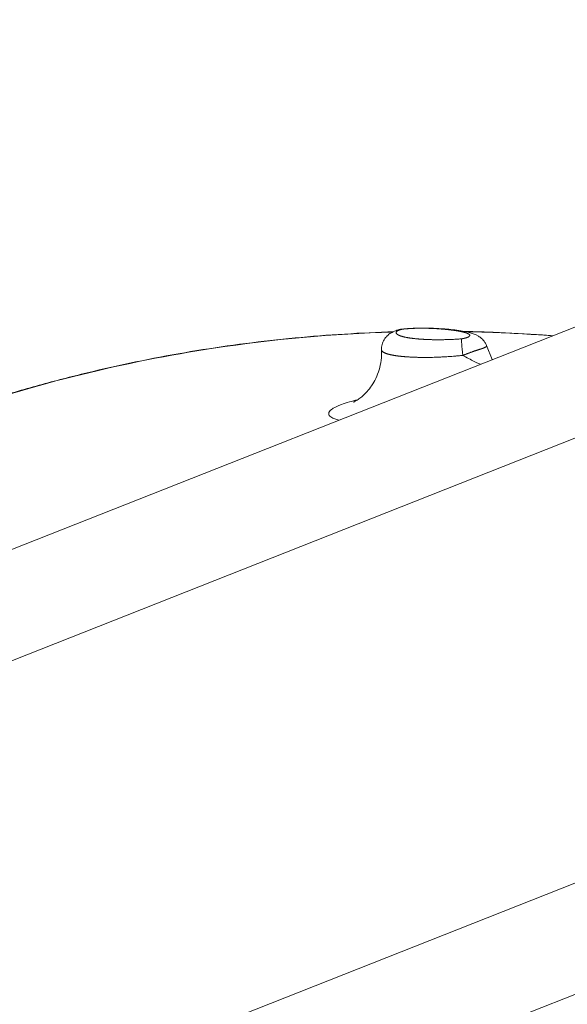
# Model space of a CAD drawing. Units: millimetres. Extents: x -346 to 14222, y -862 to 12295.
# Drawn here: x 5151 to 5415, y 7670 to 8146 of the extents above; entities that cross this region are included whole.
import ezdxf

# ---------------------------------------------------------------- set-up
doc = ezdxf.new("R2010")
doc.units = ezdxf.units.MM
doc.styles.get("Standard").update_dxf_attribs({"font": 'arial.ttf'})
doc.dimstyles.new('ISO-25', dxfattribs={"dimtxt": 2.5, "dimasz": 2.5, "dimexe": 1.25, "dimexo": 0.625, "dimtad": 1, "dimtxsty": 'Standard', "dimcen": 2.5, "dimadec": 0, "dimazin": 0, "dimtfac": 1, "dimtmove": 0, "dimatfit": 3, "dimfxl": 1, "dimarcsym": 0})

# ---------------------------------------------------------------- blocks, each defined once
blk = doc.blocks.new('*D8')
at = {"color": 0, "lineweight": -2, "transparency": 16777216}
for p, q in [((47.46, 11732.6), (-73.79, 11732.6)), ((-72.54, 11612.6), (-72.54, -741.52)), ((47.46, -861.52), (-73.79, -861.52))]:
    blk.add_line(p, q, dxfattribs=at)
at = {"color": 0, "transparency": 16777216}
for points in [[(-92.54, 11612.6), (-52.54, 11612.6), (-72.54, 11732.6)], [(-92.54, -741.52), (-52.54, -741.52), (-72.54, -861.52)]]:
    blk.add_solid(points, dxfattribs=at)
at = {"layer": 'Defpoints', "color": 0, "transparency": 16777216}
for p in [(9152.95, 11732.6), (-72.54, -861.52), (7219.98, -861.52)]:
    blk.add_point(p, dxfattribs=at)
at = {"color": 0, "transparency": 16777216, "insert": (-214.65, 5435.54), "char_height": 200, "attachment_point": 5, "rotation": 90}
blk.add_mtext('1260', dxfattribs=at)
blk = doc.blocks.new('*D9')
at = {"color": 0, "lineweight": -2, "transparency": 16777216}
for p, q in [((210.24, 11901.47), (210.24, 12022.72)), ((330.24, 12021.47), (14101.89, 12021.47)), ((14221.89, 11901.47), (14221.89, 12022.72))]:
    blk.add_line(p, q, dxfattribs=at)
at = {"color": 0, "transparency": 16777216}
for points in [[(330.24, 12041.47), (330.24, 12001.47), (210.24, 12021.47)], [(14101.89, 12041.47), (14101.89, 12001.47), (14221.89, 12021.47)]]:
    blk.add_solid(points, dxfattribs=at)
at = {"layer": 'Defpoints', "color": 0, "transparency": 16777216}
for p in [(14221.89, 12021.47), (14221.89, 7692.75), (210.24, 6512.77)]:
    blk.add_point(p, dxfattribs=at)
at = {"color": 0, "transparency": 16777216, "insert": (7216.06, 12163.59), "char_height": 200, "attachment_point": 5}
blk.add_mtext('1400', dxfattribs=at)

msp = doc.modelspace()

# ---------------------------------------------------------------- linework, layer by layer
at = {"color": 0, "linetype": 'Continuous', "lineweight": 0}
for p, q in [((4774.547, 7742.643), (5532.666, 8042.545)), ((5576.579, 8006.146), (4746.445, 7677.756)), ((5376.456, 7988.688), (5379.171, 7981.824)), ((4820.015, 7491.779), (5650.149, 7820.169)), ((5643.021, 7763.579), (4884.902, 7463.677))]:
    msp.add_line(p, q, dxfattribs=at)
for centre, major_axis, ratio, start_param, end_param in [((5343.123, 7989.047), (-0.204, 7.997), 0.5467853, 0.0025948, 0.128518), ((5365.149, 7983.966), (-0.762, 7.964), 0.0260046, 0.0890509, 1.5783112)]:
    msp.add_ellipse(centre, major_axis=major_axis, ratio=ratio, start_param=start_param, end_param=end_param, dxfattribs=at)
for points, knots in [([(5325.702, 7986.512), (5325.658, 7987.373), (5325.75, 7988.265), (5326.182, 7989.938), (5326.521, 7990.728), (5327.38, 7992.158), (5327.906, 7992.796), (5329.017, 7993.866), (5329.615, 7994.31), (5330.979, 7995.142), (5331.746, 7995.5), (5332.958, 7995.939), (5333.325, 7996.057), (5333.732, 7996.171), (5333.735, 7996.172), (5333.777, 7996.184), (5333.816, 7996.195), (5333.977, 7996.238), (5334.103, 7996.271), (5334.343, 7996.33), (5334.458, 7996.357), (5334.733, 7996.417), (5334.891, 7996.449), (5335.313, 7996.525), (5335.574, 7996.562), (5336.638, 7996.693), (5337.47, 7996.764), (5338.976, 7996.874), (5339.675, 7996.915), (5341.236, 7996.991), (5342.089, 7997.021), (5342.908, 7997.042)], [0, 0, 0, 0, 3.11916, 3.11916, 6.2100966, 6.2100966, 9.3842622, 9.3842622, 12.6385891, 12.6385891, 16.56619, 16.56619, 18.1492422, 18.1492422, 18.1585227, 18.1585227, 18.3132274, 18.3132274, 18.7778238, 18.7778238, 19.1817762, 19.1817762, 19.6924408, 19.6924408, 20.4918276, 20.4918276, 22.9333039, 22.9333039, 25.1327837, 25.1327837, 28.011656, 28.011656, 28.011656, 28.011656]), ([(5364.372, 7991.897), (5364.092, 7991.87), (5363.534, 7991.821), (5362.444, 7991.737), (5361.148, 7991.655), (5359.683, 7991.581), (5358.297, 7991.526), (5356.985, 7991.487), (5355.737, 7991.46), (5354.548, 7991.445), (5353.535, 7991.44), (5352.677, 7991.44), (5351.961, 7991.445), (5351.262, 7991.453), (5350.58, 7991.464), (5349.914, 7991.478), (5349.264, 7991.495), (5348.63, 7991.514), (5348.011, 7991.537), (5347.406, 7991.562), (5346.815, 7991.59), (5346.238, 7991.62), (5345.675, 7991.652), (5345.124, 7991.687), (5344.587, 7991.724), (5344.062, 7991.763), (5343.549, 7991.804), (5343.047, 7991.847), (5342.558, 7991.893), (5342.08, 7991.94), (5341.613, 7991.989), (5341.157, 7992.041), (5340.713, 7992.094), (5340.279, 7992.15), (5339.856, 7992.207), (5339.444, 7992.267), (5339.042, 7992.328), (5338.652, 7992.392), (5338.272, 7992.457), (5337.903, 7992.524), (5337.545, 7992.593), (5337.198, 7992.664), (5336.862, 7992.737), (5336.538, 7992.812), (5336.226, 7992.889), (5335.925, 7992.967), (5335.636, 7993.048), (5335.36, 7993.13), (5335.096, 7993.214), (5334.843, 7993.301), (5334.604, 7993.389), (5334.377, 7993.479), (5334.163, 7993.571), (5333.963, 7993.666), (5333.776, 7993.763), (5333.603, 7993.862), (5333.446, 7993.963), (5333.303, 7994.067), (5333.156, 7994.191), (5333.017, 7994.336), (5332.901, 7994.506), (5332.831, 7994.681), (5332.813, 7994.842), (5332.833, 7994.986), (5332.876, 7995.112), (5332.935, 7995.219), (5332.99, 7995.296), (5333.026, 7995.34), (5333.084, 7995.407), (5333.153, 7995.476), (5333.234, 7995.545), (5333.292, 7995.592), (5333.352, 7995.636), (5333.412, 7995.678), (5333.466, 7995.714), (5333.537, 7995.76), (5333.615, 7995.806), (5333.681, 7995.843), (5333.75, 7995.88), (5333.823, 7995.917), (5333.901, 7995.955), (5333.981, 7995.993), (5334.066, 7996.031), (5334.156, 7996.07), (5334.227, 7996.099), (5334.288, 7996.123), (5334.339, 7996.143), (5334.366, 7996.153), (5334.38, 7996.158), (5334.381, 7996.159), (5334.382, 7996.159), (5334.384, 7996.16), (5334.389, 7996.162), (5334.398, 7996.165), (5334.408, 7996.168), (5334.428, 7996.176), (5334.472, 7996.192), (5334.52, 7996.209), (5334.564, 7996.224), (5334.593, 7996.234), (5334.63, 7996.247), (5334.664, 7996.258), (5334.687, 7996.266), (5334.703, 7996.271), (5334.723, 7996.277), (5334.742, 7996.284), (5334.756, 7996.288), (5334.765, 7996.291), (5334.777, 7996.294), (5334.791, 7996.299), (5334.807, 7996.304), (5334.818, 7996.307), (5334.826, 7996.31), (5334.834, 7996.312), (5334.845, 7996.316), (5334.855, 7996.319), (5334.864, 7996.321), (5334.885, 7996.328), (5334.913, 7996.336), (5334.944, 7996.345), (5334.962, 7996.35), (5334.976, 7996.354), (5334.989, 7996.358), (5335, 7996.361), (5335.01, 7996.364), (5335.019, 7996.367), (5335.03, 7996.37), (5335.041, 7996.373), (5335.048, 7996.375), (5335.053, 7996.376), (5335.065, 7996.379), (5335.087, 7996.385), (5335.116, 7996.393), (5335.138, 7996.399), (5335.153, 7996.403), (5335.16, 7996.405), (5335.167, 7996.407), (5335.182, 7996.411), (5335.205, 7996.417), (5335.236, 7996.424), (5335.262, 7996.431), (5335.281, 7996.436), (5335.291, 7996.438), (5335.302, 7996.441), (5335.313, 7996.443), (5335.322, 7996.446), (5335.326, 7996.447), (5335.329, 7996.447), (5335.336, 7996.449), (5335.349, 7996.452), (5335.371, 7996.457), (5335.434, 7996.472), (5335.518, 7996.49), (5335.611, 7996.508), (5335.668, 7996.519), (5335.714, 7996.526), (5335.761, 7996.533), (5335.827, 7996.543), (5335.945, 7996.559), (5336.057, 7996.572), (5336.136, 7996.582), (5336.149, 7996.583), (5336.158, 7996.584), (5336.167, 7996.585), (5336.174, 7996.586), (5336.179, 7996.587), (5336.182, 7996.587), (5336.185, 7996.587), (5336.188, 7996.588), (5336.189, 7996.588), (5336.19, 7996.588), (5336.191, 7996.588), (5336.192, 7996.588), (5336.193, 7996.588), (5336.199, 7996.589), (5336.208, 7996.59), (5336.225, 7996.592), (5336.247, 7996.594), (5336.281, 7996.598), (5336.316, 7996.602), (5336.351, 7996.606), (5336.377, 7996.609), (5336.403, 7996.612), (5336.421, 7996.614), (5336.432, 7996.615), (5336.436, 7996.615), (5336.438, 7996.615), (5336.44, 7996.616), (5336.446, 7996.616), (5336.453, 7996.617), (5336.462, 7996.618), (5336.467, 7996.618), (5336.471, 7996.619), (5336.476, 7996.619), (5336.488, 7996.621), (5336.501, 7996.622), (5336.514, 7996.623), (5336.52, 7996.624), (5336.526, 7996.625), (5336.53, 7996.625), (5336.532, 7996.625), (5336.542, 7996.626), (5336.56, 7996.628), (5336.594, 7996.632), (5336.623, 7996.634), (5336.644, 7996.637), (5336.653, 7996.637), (5336.664, 7996.639), (5336.677, 7996.64), (5336.695, 7996.642), (5336.712, 7996.643), (5336.73, 7996.645), (5336.756, 7996.648), (5336.786, 7996.651), (5336.821, 7996.654), (5336.856, 7996.657), (5336.9, 7996.661), (5336.952, 7996.666), (5337.005, 7996.671), (5337.075, 7996.677), (5337.145, 7996.684), (5337.214, 7996.69), (5337.254, 7996.693), (5337.277, 7996.695), (5337.286, 7996.696), (5337.299, 7996.697), (5337.328, 7996.7), (5337.423, 7996.708), (5337.527, 7996.716), (5337.63, 7996.725), (5337.699, 7996.73), (5337.819, 7996.74), (5337.99, 7996.753), (5338.261, 7996.772), (5338.53, 7996.791), (5338.797, 7996.808), (5338.995, 7996.82), (5339.193, 7996.832), (5339.357, 7996.841), (5339.487, 7996.849), (5339.618, 7996.856), (5339.78, 7996.864), (5339.973, 7996.874), (5340.229, 7996.887), (5340.482, 7996.898), (5340.701, 7996.907), (5340.81, 7996.912), (5340.864, 7996.914), (5340.891, 7996.915), (5340.907, 7996.916), (5341.409, 7996.936), (5341.89, 7996.951), (5342.361, 7996.964)], [-9.3756907, -9.3756907, -9.3756907, -9.3756907, -9.2919791, -9.2082676, -9.0408446, -8.8734215, -8.7059985, -8.5385754, -8.3711524, -8.2037293, -8.0363063, -7.9246909, -7.8130755, -7.7014602, -7.5898448, -7.4782295, -7.3666141, -7.2549987, -7.1433834, -7.031768, -6.9201526, -6.8085373, -6.6969219, -6.5853065, -6.4736912, -6.3620758, -6.2504604, -6.1388451, -6.0272297, -5.9156143, -5.803999, -5.6923836, -5.5807682, -5.4691529, -5.3575375, -5.2459222, -5.1343068, -5.0226914, -4.9110761, -4.7994607, -4.6878453, -4.57623, -4.4646146, -4.3529992, -4.2413839, -4.1297685, -4.0181531, -3.9065378, -3.7949224, -3.683307, -3.5716917, -3.4600763, -3.3484609, -3.2368456, -3.1252302, -3.0136149, -2.9019995, -2.7903841, -2.6787688, -2.5113457, -2.3439227, -2.1764996, -2.0090766, -1.8974612, -1.7858458, -1.6742305, -1.6184228, -1.590519, -1.5626151, -1.4509997, -1.4230959, -1.3951921, -1.3393844, -1.3184565, -1.2975286, -1.2556729, -1.2138171, -1.1928892, -1.1719613, -1.1301056, -1.1091777, -1.0882498, -1.046394, -1.0254662, -1.0045383, -0.9836104, -0.9731465, -0.9626825, -0.9620285, -0.961865, -0.9617015, -0.9613745, -0.9600665, -0.9574506, -0.9548346, -0.9522186, -0.9417546, -0.9208268, -0.9155948, -0.9103628, -0.8998989, -0.8894349, -0.886819, -0.884203, -0.878971, -0.873739, -0.871123, -0.8698151, -0.8685071, -0.8632751, -0.8606591, -0.8580431, -0.8567351, -0.8554271, -0.8528111, -0.8501952, -0.8488872, -0.8475792, -0.8371152, -0.8318833, -0.8292673, -0.8266513, -0.8240353, -0.8214193, -0.8201113, -0.8188033, -0.8161874, -0.8135714, -0.8129174, -0.8122634, -0.8109554, -0.8057234, -0.8004914, -0.7952595, -0.7939515, -0.7926435, -0.7913355, -0.7900275, -0.7847955, -0.7795636, -0.7743316, -0.7717156, -0.7704076, -0.7690996, -0.7664836, -0.7651756, -0.7648486, -0.7645217, -0.7638677, -0.7612517, -0.7586357, -0.7534037, -0.7324758, -0.7220119, -0.7167799, -0.711548, -0.706316, -0.701084, -0.6906201, -0.6696922, -0.6670762, -0.6664222, -0.6657682, -0.6644602, -0.6638062, -0.6634792, -0.6631522, -0.6628252, -0.6624982, -0.6624165, -0.6623347, -0.6621712, -0.6620895, -0.6620077, -0.6618442, -0.6605362, -0.6592282, -0.6566123, -0.6539963, -0.6487643, -0.6461483, -0.6435323, -0.6409164, -0.6383004, -0.6379734, -0.6376464, -0.6373194, -0.6371559, -0.6369924, -0.6356844, -0.6350304, -0.6343764, -0.6340494, -0.6337224, -0.6330684, -0.6304524, -0.6297984, -0.6291444, -0.6284904, -0.6281634, -0.6279999, -0.6278364, -0.6252204, -0.6226045, -0.6173725, -0.6167185, -0.6160645, -0.6147565, -0.6134485, -0.6121405, -0.6095245, -0.6082165, -0.6069085, -0.6016766, -0.5990606, -0.5964446, -0.5912126, -0.5859807, -0.5807487, -0.5755167, -0.5650528, -0.5598208, -0.5545888, -0.5532809, -0.5526269, -0.5519729, -0.5493569, -0.5441249, -0.523197, -0.5179651, -0.5127331, -0.5022691, -0.4813413, -0.4604134, -0.4185576, -0.3976297, -0.3767019, -0.355774, -0.3348461, -0.3243822, -0.3139182, -0.2929903, -0.2720625, -0.2511346, -0.2092788, -0.1883509, -0.177887, -0.172655, -0.170039, -0.168731, -0.167423, 0, 0, 0, 0]), ([(5342.361, 7996.964), (5342.463, 7996.966), (5342.666, 7996.971), (5343.066, 7996.98), (5343.558, 7996.988), (5344.133, 7996.995), (5344.695, 7996.998), (5345.245, 7996.998), (5345.783, 7996.996), (5346.31, 7996.992), (5346.827, 7996.986), (5347.334, 7996.977), (5347.832, 7996.967), (5348.321, 7996.955), (5348.802, 7996.941), (5349.274, 7996.926), (5349.739, 7996.909), (5350.195, 7996.891), (5350.644, 7996.872), (5351.086, 7996.851), (5351.521, 7996.83), (5351.949, 7996.807), (5352.37, 7996.783), (5352.784, 7996.759), (5353.192, 7996.733), (5353.594, 7996.706), (5353.99, 7996.679), (5354.379, 7996.65), (5354.763, 7996.621), (5355.141, 7996.591), (5355.513, 7996.56), (5355.88, 7996.529), (5356.241, 7996.497), (5356.597, 7996.464), (5356.947, 7996.43), (5357.292, 7996.396), (5357.632, 7996.361), (5357.967, 7996.325), (5358.297, 7996.289), (5358.622, 7996.252), (5358.941, 7996.215), (5359.256, 7996.177), (5359.565, 7996.139), (5359.87, 7996.1), (5360.17, 7996.06), (5360.464, 7996.02), (5360.754, 7995.98), (5361.039, 7995.939), (5361.319, 7995.897), (5361.594, 7995.855), (5361.834, 7995.817), (5362.041, 7995.784), (5362.216, 7995.755), (5362.389, 7995.726), (5362.56, 7995.697), (5362.729, 7995.667), (5362.896, 7995.638), (5363.06, 7995.608), (5363.222, 7995.578), (5363.382, 7995.548), (5363.54, 7995.517), (5363.696, 7995.487), (5363.85, 7995.456), (5364.001, 7995.425), (5364.15, 7995.394), (5364.297, 7995.362), (5364.442, 7995.33), (5364.584, 7995.299), (5364.725, 7995.267), (5364.863, 7995.234), (5364.998, 7995.202), (5365.132, 7995.169), (5365.263, 7995.136), (5365.392, 7995.103), (5365.518, 7995.07), (5365.642, 7995.037), (5365.764, 7995.003), (5365.884, 7994.969), (5366.001, 7994.935), (5366.115, 7994.901), (5366.228, 7994.867), (5366.337, 7994.832), (5366.445, 7994.797), (5366.549, 7994.762), (5366.652, 7994.727), (5366.751, 7994.691), (5366.848, 7994.656), (5366.943, 7994.62), (5367.034, 7994.584), (5367.123, 7994.547), (5367.21, 7994.511), (5367.293, 7994.474), (5367.374, 7994.437), (5367.452, 7994.4), (5367.527, 7994.362), (5367.599, 7994.325), (5367.668, 7994.287), (5367.734, 7994.249), (5367.797, 7994.21), (5367.857, 7994.172), (5367.914, 7994.133), (5367.968, 7994.094), (5368.018, 7994.054), (5368.066, 7994.014), (5368.109, 7993.975), (5368.15, 7993.934), (5368.186, 7993.894), (5368.22, 7993.853), (5368.249, 7993.812), (5368.275, 7993.77), (5368.297, 7993.728), (5368.315, 7993.686), (5368.329, 7993.644), (5368.338, 7993.601), (5368.344, 7993.558), (5368.345, 7993.514), (5368.341, 7993.47), (5368.333, 7993.426), (5368.319, 7993.381), (5368.301, 7993.336), (5368.278, 7993.29), (5368.249, 7993.245), (5368.209, 7993.191), (5368.154, 7993.128), (5368.078, 7993.057), (5367.988, 7992.984), (5367.882, 7992.911), (5367.759, 7992.835), (5367.617, 7992.759), (5367.455, 7992.681), (5367.302, 7992.614), (5367.167, 7992.56), (5367.06, 7992.519), (5366.945, 7992.478), (5366.824, 7992.436), (5366.695, 7992.394), (5366.557, 7992.351), (5366.41, 7992.308), (5366.279, 7992.271), (5366.168, 7992.241), (5366.082, 7992.218), (5365.993, 7992.196), (5365.901, 7992.173), (5365.805, 7992.15), (5365.706, 7992.127), (5365.604, 7992.104), (5365.497, 7992.081), (5365.385, 7992.057), (5365.267, 7992.033), (5365.143, 7992.009), (5365.034, 7991.989), (5364.943, 7991.973), (5364.885, 7991.963), (5364.836, 7991.956), (5364.787, 7991.948), (5364.736, 7991.94), (5364.683, 7991.932), (5364.655, 7991.928), (5364.64, 7991.926), (5364.638, 7991.926), (5364.635, 7991.925), (5364.631, 7991.925), (5364.626, 7991.924), (5364.618, 7991.923), (5364.611, 7991.922), (5364.605, 7991.921), (5364.602, 7991.921), (5364.6, 7991.921), (5364.599, 7991.921), (5364.595, 7991.92), (5364.588, 7991.919), (5364.573, 7991.918), (5364.547, 7991.915), (5364.509, 7991.91), (5364.466, 7991.906), (5364.422, 7991.902), (5364.387, 7991.898), (5364.372, 7991.897)], [-8.1432983, -8.1432983, -8.1432983, -8.1432983, -8.1069443, -8.0705903, -7.9978823, -7.9251743, -7.8524663, -7.7797582, -7.7070502, -7.6343422, -7.5616342, -7.4889262, -7.4162181, -7.3435101, -7.2708021, -7.1980941, -7.125386, -7.052678, -6.97997, -6.907262, -6.834554, -6.7618459, -6.6891379, -6.6164299, -6.5437219, -6.4710139, -6.3983058, -6.3255978, -6.2528898, -6.1801818, -6.1074738, -6.0347657, -5.9620577, -5.8893497, -5.8166417, -5.7439337, -5.6712256, -5.5985176, -5.5258096, -5.4531016, -5.3803935, -5.3076855, -5.2349775, -5.1622695, -5.0895615, -5.0168534, -4.9441454, -4.8714374, -4.7987294, -4.7260214, -4.6533133, -4.6048413, -4.5563693, -4.5078973, -4.4594253, -4.4109533, -4.3624813, -4.3140092, -4.2655372, -4.2170652, -4.1685932, -4.1201212, -4.0716492, -4.0231772, -3.9747051, -3.9262331, -3.8777611, -3.8292891, -3.7808171, -3.7323451, -3.6838731, -3.635401, -3.586929, -3.538457, -3.489985, -3.441513, -3.393041, -3.344569, -3.2960969, -3.2476249, -3.1991529, -3.1506809, -3.1022089, -3.0537369, -3.0052649, -2.9567928, -2.9083208, -2.8598488, -2.8113768, -2.7629048, -2.7144328, -2.6659608, -2.6174888, -2.5690167, -2.5205447, -2.4720727, -2.4236007, -2.3751287, -2.3266567, -2.2781847, -2.2297126, -2.1812406, -2.1327686, -2.0842966, -2.0358246, -1.9873526, -1.9388806, -1.8904085, -1.8419365, -1.7934645, -1.7449925, -1.6965205, -1.6480485, -1.5995765, -1.5511044, -1.5026324, -1.4541604, -1.4056884, -1.3572164, -1.3087444, -1.2602724, -1.2118003, -1.1633283, -1.0906203, -1.0179123, -0.9452043, -0.8724963, -0.7997882, -0.7270802, -0.6543722, -0.5816642, -0.5453102, -0.5089561, -0.4726021, -0.4362481, -0.3998941, -0.3635401, -0.3271861, -0.2908321, -0.2726551, -0.2544781, -0.2363011, -0.2181241, -0.1999471, -0.1817701, -0.163593, -0.145416, -0.127239, -0.109062, -0.090885, -0.072708, -0.0636195, -0.054531, -0.0499868, -0.0454425, -0.036354, -0.0318098, -0.0272655, -0.0271235, -0.0269815, -0.0266975, -0.0261294, -0.0255614, -0.0249934, -0.0238573, -0.0232893, -0.0230053, -0.0228633, -0.0227923, -0.0227213, -0.0215852, -0.0204491, -0.018177, -0.0136328, -0.0090885, -0.0045443, 0, 0, 0, 0]), ([(5342.908, 7997.042), (5344.221, 7997.075), (5345.448, 7997.082), (5347.727, 7997.065), (5348.792, 7997.042), (5351.089, 7996.97), (5352.295, 7996.914), (5354.793, 7996.767), (5356.062, 7996.673), (5358.637, 7996.445), (5359.921, 7996.307), (5362.471, 7995.986), (5363.716, 7995.8), (5366.169, 7995.362), (5367.352, 7995.11), (5369.81, 7994.434), (5371.027, 7994.09), (5373.057, 7992.854), (5373.523, 7992.532), (5374.579, 7991.616), (5375.183, 7990.967), (5375.986, 7989.715), (5376.246, 7989.217), (5376.456, 7988.688)], [0, 0, 0, 0, 4.6057836, 4.6057836, 9.1181128, 9.1181128, 14.8424213, 14.8424213, 21.6553309, 21.6553309, 29.5419801, 29.5419801, 38.4181013, 38.4181013, 48.3296658, 48.3296658, 59.8432887, 59.8432887, 62.9280305, 62.9280305, 66.602407, 66.602407, 68.6589623, 68.6589623, 68.6589623, 68.6589623]), ([(4917.026, 7848.705), (4920.336, 7851.225), (4923.668, 7853.717), (4933.462, 7860.908), (4939.983, 7865.531), (4953.177, 7874.558), (4959.852, 7878.963), (4973.343, 7887.548), (4980.162, 7891.728), (4993.928, 7899.855), (5000.878, 7903.803), (5014.9, 7911.46), (5021.972, 7915.17), (5036.241, 7922.356), (5043.439, 7925.832), (5057.951, 7932.543), (5065.266, 7935.78), (5080, 7942.006), (5087.42, 7944.998), (5102.352, 7950.729), (5109.865, 7953.47), (5124.971, 7958.695), (5132.564, 7961.181), (5147.829, 7965.898), (5155.501, 7968.129), (5170.921, 7972.336), (5178.671, 7974.312), (5194.232, 7978.006), (5202.045, 7979.723), (5217.721, 7982.895), (5225.586, 7984.351), (5241.351, 7986.996), (5249.253, 7988.187), (5265.084, 7990.302), (5273.014, 7991.227), (5288.905, 7992.812), (5296.868, 7993.473), (5312.813, 7994.529), (5320.798, 7994.923), (5329.622, 7995.212), (5330.459, 7995.238), (5331.295, 7995.263)], [165.1709324, 165.1709324, 165.1709324, 165.1709324, 177.6508237, 177.6508237, 201.6233745, 201.6233745, 225.6095649, 225.6095649, 249.5959477, 249.5959477, 273.5690197, 273.5690197, 297.5230657, 297.5230657, 321.4970776, 321.4970776, 345.4881325, 345.4881325, 369.4833189, 369.4833189, 393.4696291, 393.4696291, 417.4341726, 417.4341726, 441.3987281, 441.3987281, 465.3846369, 465.3846369, 489.3783267, 489.3783267, 513.366103, 513.366103, 537.3343604, 537.3343604, 561.2798866, 561.2798866, 585.2435627, 585.2435627, 609.2202806, 609.2202806, 611.7308982, 611.7308982, 611.7308982, 611.7308982]), ([(4917.112, 7848.65), (4942.873, 7868.247), (5006.538, 7910.219), (5116.16, 7959.723), (5229.632, 7987.734), (5302.145, 7994.298), (5331.093, 7995.163)], [-74.4536463, -74.4536463, -74.4536463, -74.4536463, -64.8504443, -51.8803555, -38.9102666, -30.3179216, -30.3179216, -30.3179216, -30.3179216]), ([(5365.676, 7995.444), (5369.358, 7995.376), (5373.039, 7995.278), (5384.693, 7994.881), (5392.664, 7994.475), (5403.204, 7993.762), (5405.782, 7993.573), (5408.359, 7993.371)], [646.1142219, 646.1142219, 646.1142219, 646.1142219, 657.1599434, 657.1599434, 681.096782, 681.096782, 688.851947, 688.851947, 688.851947, 688.851947]), ([(5366.125, 7995.356), (5369.201, 7995.297), (5383.248, 7994.941), (5397.283, 7994.17), (5408.224, 7993.317)], [-26.8530776, -26.8530776, -26.8530776, -26.8530776, -25.9401777, -22.6842977, -22.6842977, -22.6842977, -22.6842977]), ([(5364.948, 7983.887), (5365.037, 7983.917), (5365.147, 7983.956), (5365.256, 7983.994), (5365.365, 7984.033), (5365.473, 7984.071), (5365.593, 7984.114), (5365.713, 7984.158), (5365.845, 7984.206), (5366.003, 7984.264), (5366.161, 7984.322), (5366.345, 7984.391), (5366.579, 7984.479), (5366.695, 7984.523), (5366.824, 7984.572), (5366.969, 7984.627), (5367.042, 7984.655), (5367.118, 7984.684), (5367.198, 7984.715), (5367.277, 7984.745), (5367.359, 7984.776), (5367.442, 7984.808), (5367.448, 7984.81), (5367.453, 7984.812), (5367.458, 7984.814), (5367.463, 7984.816), (5367.468, 7984.818), (5367.474, 7984.82), (5367.484, 7984.824), (5367.494, 7984.828), (5367.505, 7984.832), (5367.525, 7984.84), (5367.546, 7984.848), (5367.567, 7984.856), (5367.608, 7984.872), (5367.65, 7984.888), (5367.69, 7984.904), (5367.772, 7984.935), (5367.851, 7984.965), (5367.927, 7984.994), (5367.964, 7985.008), (5368.001, 7985.023), (5368.037, 7985.036), (5368.072, 7985.05), (5368.107, 7985.063), (5368.141, 7985.076), (5368.174, 7985.089), (5368.207, 7985.101), (5368.239, 7985.113), (5368.254, 7985.119), (5368.27, 7985.125), (5368.285, 7985.131), (5368.293, 7985.134), (5368.3, 7985.137), (5368.308, 7985.14), (5368.316, 7985.143), (5368.323, 7985.145), (5368.33, 7985.148), (5368.568, 7985.239), (5368.747, 7985.306), (5368.9, 7985.363), (5369.053, 7985.42), (5369.179, 7985.467), (5369.292, 7985.508), (5369.517, 7985.591), (5369.689, 7985.653), (5369.839, 7985.707), (5369.914, 7985.733), (5369.984, 7985.758), (5370.05, 7985.781), (5370.115, 7985.804), (5370.176, 7985.826), (5370.234, 7985.846), (5370.35, 7985.886), (5370.454, 7985.922), (5370.55, 7985.955), (5370.646, 7985.988), (5370.734, 7986.018), (5370.816, 7986.046), (5370.981, 7986.101), (5371.124, 7986.149), (5371.255, 7986.192), (5371.385, 7986.235), (5371.503, 7986.273), (5371.612, 7986.308), (5371.721, 7986.344), (5371.822, 7986.376), (5371.916, 7986.406), (5372.01, 7986.436), (5372.099, 7986.464), (5372.182, 7986.491), (5372.265, 7986.517), (5372.344, 7986.542), (5372.419, 7986.566), (5372.494, 7986.59), (5372.565, 7986.612), (5372.634, 7986.634), (5372.702, 7986.655), (5372.767, 7986.676), (5372.83, 7986.696), (5372.893, 7986.716), (5372.954, 7986.735), (5373.012, 7986.753), (5373.071, 7986.772), (5373.127, 7986.79), (5373.182, 7986.807), (5373.236, 7986.824), (5373.289, 7986.841), (5373.34, 7986.857), (5373.391, 7986.874), (5373.441, 7986.89), (5373.489, 7986.905), (5373.537, 7986.92), (5373.583, 7986.935), (5373.628, 7986.95), (5373.719, 7986.979), (5373.804, 7987.007), (5373.885, 7987.034), (5373.966, 7987.061), (5374.043, 7987.086), (5374.116, 7987.111), (5374.189, 7987.136), (5374.258, 7987.16), (5374.324, 7987.183), (5374.391, 7987.206), (5374.454, 7987.228), (5374.514, 7987.25), (5374.575, 7987.271), (5374.633, 7987.292), (5374.689, 7987.313), (5374.744, 7987.333), (5374.798, 7987.353), (5374.849, 7987.373), (5374.901, 7987.393), (5374.95, 7987.412), (5374.997, 7987.431), (5375.045, 7987.449), (5375.091, 7987.468), (5375.135, 7987.486), (5375.222, 7987.522), (5375.304, 7987.557), (5375.379, 7987.591), (5375.455, 7987.624), (5375.524, 7987.657), (5375.589, 7987.689), (5375.654, 7987.721), (5375.714, 7987.751), (5375.769, 7987.782), (5375.825, 7987.812), (5375.876, 7987.841), (5375.923, 7987.87), (5375.971, 7987.898), (5376.014, 7987.927), (5376.054, 7987.954), (5376.094, 7987.982), (5376.131, 7988.009), (5376.164, 7988.035), (5376.198, 7988.062), (5376.228, 7988.088), (5376.256, 7988.113), (5376.283, 7988.139), (5376.308, 7988.164), (5376.33, 7988.189), (5376.345, 7988.206), (5376.358, 7988.222), (5376.371, 7988.239), (5376.383, 7988.255), (5376.394, 7988.271), (5376.405, 7988.287), (5376.415, 7988.303), (5376.424, 7988.319), (5376.432, 7988.335), (5376.441, 7988.351), (5376.448, 7988.367), (5376.454, 7988.382), (5376.46, 7988.398), (5376.465, 7988.413), (5376.47, 7988.428), (5376.474, 7988.444), (5376.477, 7988.459), (5376.48, 7988.474), (5376.482, 7988.489), (5376.484, 7988.504), (5376.485, 7988.519), (5376.486, 7988.534), (5376.485, 7988.548), (5376.484, 7988.563), (5376.483, 7988.578), (5376.482, 7988.592), (5376.479, 7988.607), (5376.476, 7988.621), (5376.473, 7988.635), (5376.469, 7988.65), (5376.465, 7988.663), (5376.461, 7988.675), (5376.456, 7988.688)], [0, 0, 0, 0, 0.0045443, 0.0045443, 0.0045443, 0.0090885, 0.0090885, 0.0090885, 0.0136328, 0.0136328, 0.0136328, 0.018177, 0.018177, 0.018177, 0.0204491, 0.0204491, 0.0204491, 0.0215852, 0.0215852, 0.0215852, 0.0227213, 0.0227213, 0.0227213, 0.0227923, 0.0227923, 0.0227923, 0.0228633, 0.0228633, 0.0228633, 0.0230053, 0.0230053, 0.0230053, 0.0232893, 0.0232893, 0.0232893, 0.0238573, 0.0238573, 0.0238573, 0.0249934, 0.0249934, 0.0249934, 0.0255614, 0.0255614, 0.0255614, 0.0261294, 0.0261294, 0.0261294, 0.0266975, 0.0266975, 0.0266975, 0.0269815, 0.0269815, 0.0269815, 0.0271235, 0.0271235, 0.0271235, 0.0272655, 0.0272655, 0.0272655, 0.0318098, 0.0318098, 0.0318098, 0.036354, 0.036354, 0.036354, 0.0454425, 0.0454425, 0.0454425, 0.0499868, 0.0499868, 0.0499868, 0.054531, 0.054531, 0.054531, 0.0636195, 0.0636195, 0.0636195, 0.072708, 0.072708, 0.072708, 0.090885, 0.090885, 0.090885, 0.109062, 0.109062, 0.109062, 0.127239, 0.127239, 0.127239, 0.145416, 0.145416, 0.145416, 0.163593, 0.163593, 0.163593, 0.1817701, 0.1817701, 0.1817701, 0.1999471, 0.1999471, 0.1999471, 0.2181241, 0.2181241, 0.2181241, 0.2363011, 0.2363011, 0.2363011, 0.2544781, 0.2544781, 0.2544781, 0.2726551, 0.2726551, 0.2726551, 0.2908321, 0.2908321, 0.2908321, 0.3271861, 0.3271861, 0.3271861, 0.3635401, 0.3635401, 0.3635401, 0.3998941, 0.3998941, 0.3998941, 0.4362481, 0.4362481, 0.4362481, 0.4726021, 0.4726021, 0.4726021, 0.5089561, 0.5089561, 0.5089561, 0.5453102, 0.5453102, 0.5453102, 0.5816642, 0.5816642, 0.5816642, 0.6543722, 0.6543722, 0.6543722, 0.7270802, 0.7270802, 0.7270802, 0.7997882, 0.7997882, 0.7997882, 0.8724963, 0.8724963, 0.8724963, 0.9452043, 0.9452043, 0.9452043, 1.0179123, 1.0179123, 1.0179123, 1.0906203, 1.0906203, 1.0906203, 1.1633283, 1.1633283, 1.1633283, 1.2118003, 1.2118003, 1.2118003, 1.2602724, 1.2602724, 1.2602724, 1.3087444, 1.3087444, 1.3087444, 1.3572164, 1.3572164, 1.3572164, 1.4056884, 1.4056884, 1.4056884, 1.4541604, 1.4541604, 1.4541604, 1.5026324, 1.5026324, 1.5026324, 1.5511044, 1.5511044, 1.5511044, 1.5995765, 1.5995765, 1.5995765, 1.6480485, 1.6480485, 1.6480485, 1.6919841, 1.6919841, 1.6919841, 1.6919841]), ([(5312.171, 7961.255), (5312.171, 7961.255), (5312.206, 7961.27), (5312.406, 7961.363), (5312.665, 7961.488), (5313.394, 7961.896), (5313.855, 7962.173), (5314.92, 7962.901), (5315.527, 7963.354), (5316.828, 7964.452), (5317.526, 7965.106), (5318.951, 7966.617), (5319.683, 7967.49), (5321.13, 7969.474), (5321.843, 7970.606), (5323.153, 7973.083), (5323.742, 7974.442), (5324.71, 7977.298), (5325.089, 7978.803), (5325.601, 7981.876), (5325.735, 7983.455), (5325.739, 7985.508), (5325.728, 7985.99), (5325.705, 7986.471)], [177.7321076, 177.7321076, 177.7321076, 177.7321076, 179.8106607, 179.8106607, 183.7367318, 183.7367318, 187.4964657, 187.4964657, 191.2763553, 191.2763553, 195.1605624, 195.1605624, 199.3042256, 199.3042256, 203.8757566, 203.8757566, 208.7722281, 208.7722281, 213.757952, 213.757952, 218.7877112, 218.7877112, 220.3284694, 220.3284694, 220.3284694, 220.3284694]), ([(5325.702, 7986.512), (5325.705, 7986.456), (5325.725, 7986.33), (5325.803, 7986.141), (5325.936, 7985.947), (5326.095, 7985.781), (5326.26, 7985.642), (5326.419, 7985.525), (5326.594, 7985.412), (5326.785, 7985.302), (5326.99, 7985.196), (5327.21, 7985.092), (5327.444, 7984.99), (5327.691, 7984.892), (5327.952, 7984.796), (5328.225, 7984.702), (5328.512, 7984.611), (5328.811, 7984.522), (5329.122, 7984.436), (5329.446, 7984.352), (5329.783, 7984.27), (5330.131, 7984.19), (5330.492, 7984.112), (5330.865, 7984.037), (5331.249, 7983.964), (5331.646, 7983.893), (5332.053, 7983.824), (5332.473, 7983.757), (5332.904, 7983.693), (5333.346, 7983.631), (5333.8, 7983.571), (5334.267, 7983.513), (5334.744, 7983.458), (5335.235, 7983.405), (5335.737, 7983.354), (5336.252, 7983.306), (5336.78, 7983.259), (5337.322, 7983.215), (5337.877, 7983.174), (5338.446, 7983.135), (5339.03, 7983.098), (5339.629, 7983.064), (5340.244, 7983.033), (5340.876, 7983.004), (5341.524, 7982.978), (5342.191, 7982.955), (5342.876, 7982.935), (5343.581, 7982.918), (5344.307, 7982.905), (5345.055, 7982.895), (5345.826, 7982.888), (5346.623, 7982.886), (5347.447, 7982.888), (5348.443, 7982.896), (5349.637, 7982.913), (5351.072, 7982.946), (5352.621, 7982.996), (5354.319, 7983.066), (5356.214, 7983.163), (5358.397, 7983.302), (5360.593, 7983.47), (5362.815, 7983.669), (5364.168, 7983.804), (5364.947, 7983.887)], [2.0462545, 2.0462545, 2.0462545, 2.0462545, 2.1764996, 2.3439227, 2.5113457, 2.6787688, 2.7903841, 2.9019995, 3.0136149, 3.1252302, 3.2368456, 3.3484609, 3.4600763, 3.5716917, 3.683307, 3.7949224, 3.9065378, 4.0181531, 4.1297685, 4.2413839, 4.3529992, 4.4646146, 4.57623, 4.6878453, 4.7994607, 4.9110761, 5.0226914, 5.1343068, 5.2459222, 5.3575375, 5.4691529, 5.5807682, 5.6923836, 5.803999, 5.9156143, 6.0272297, 6.1388451, 6.2504604, 6.3620758, 6.4736912, 6.5853065, 6.6969219, 6.8085373, 6.9201526, 7.031768, 7.1433834, 7.2549987, 7.3666141, 7.4782295, 7.5898448, 7.7014602, 7.8130755, 7.9246909, 8.0363063, 8.2037293, 8.3711524, 8.5385754, 8.7059985, 8.8734215, 9.0408446, 9.2082676, 9.2919791, 9.3756635, 9.3756635, 9.3756635, 9.3756635]), ([(5373.511, 7979.585), (5372.946, 7979.783), (5370.74, 7980.686), (5367.906, 7982.328), (5365.429, 7983.637), (5364.947, 7983.885)], [-9.9404372, -9.9404372, -9.9404372, -9.9404372, -9.6116768, -8.696201, -8.4813774, -8.4813774, -8.4813774, -8.4813774]), ([(5314.185, 7962.401), (5312.763, 7962.061), (5309.841, 7961.293), (5305.539, 7959.884), (5302.955, 7958.67), (5300.731, 7957.172), (5299.804, 7955.67), (5300.856, 7954.193), (5302.652, 7953.319), (5304.123, 7952.831), (5304.798, 7952.644), (5305.17, 7952.55)], [0.2892129, 0.2892129, 0.2892129, 0.2892129, 0.5713536, 0.914657, 1.4296121, 1.6012638, 2.2878706, 2.9744775, 3.4894326, 3.6610843, 3.850545, 3.850545, 3.850545, 3.850545])]:
    msp.add_open_spline(points, degree=3, knots=knots, dxfattribs=at)
for points in [[(5363.738, 7995.478), (5363.738, 7995.478), (5363.738, 7995.478), (5363.738, 7995.478)], [(5364.166, 7995.39), (5364.166, 7995.39), (5364.166, 7995.39), (5364.166, 7995.39)]]:
    msp.add_open_spline(points, degree=3, dxfattribs=at)

# ---------------------------------------------------------------- dimensions: what is measured, and where the dimension line sits
dim = msp.add_linear_dim(base=(14221.891, 12021.472), p1=(210.236, 6512.765), p2=(14221.891, 7692.748), text='1400', dimstyle='ISO-25', override={"dimtxt": 200, "dimasz": 120, "dimgap": 40, "dimfxl": 120, "dimfxlon": 1})
dim.commit()
dim.dimension.update_dxf_attribs({"geometry": '*D9', "text_midpoint": (7216.063, 12163.586)})
dim = msp.add_linear_dim(base=(-72.537, -861.522), p1=(9152.95, 11732.599), p2=(7219.977, -861.522), angle=90, text='1260', dimstyle='ISO-25', override={"dimtxt": 200, "dimasz": 120, "dimgap": 40, "dimfxl": 120, "dimfxlon": 1})
dim.commit()
dim.dimension.update_dxf_attribs({"geometry": '*D8', "text_midpoint": (-214.652, 5435.538)})

doc.saveas('drawing.dxf')
